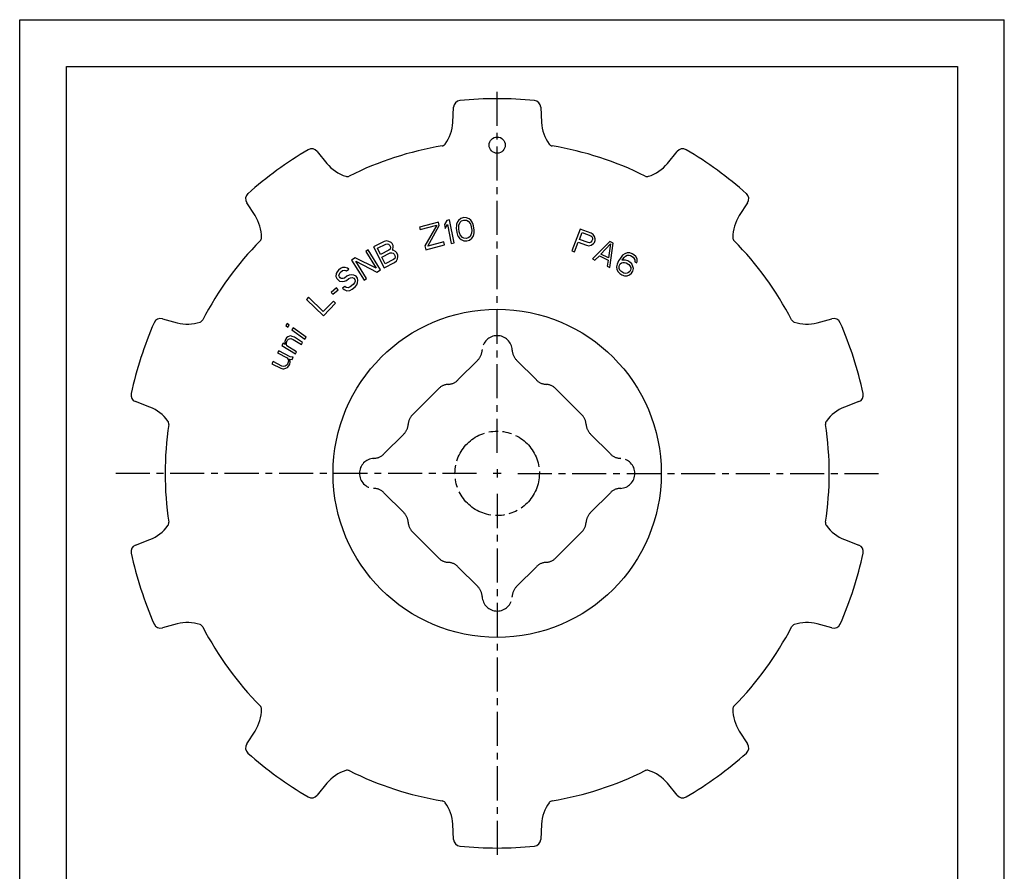
# Model space of a CAD drawing. Extents: x 0 to 210, y 0 to 297.
# Drawn here: x 0 to 210, y 115 to 297 of the extents above; entities that cross this region are included whole.
import ezdxf

# ---------------------------------------------------------------- set-up
doc = ezdxf.new("R2010")
doc.units = 0
doc.header["$LTSCALE"] = 19.36
doc.linetypes.add('CENTER', pattern=[0.6, 0.375, -0.075, 0.075, -0.075])
doc.linetypes.add('PHANTOM', pattern=[0.8, 0.45, -0.05, 0.1, -0.05, 0.1, -0.05])
doc.layers.get('0').update_dxf_attribs({"linetype": 'CONTINUOUS'})
doc.layers.add('AXES', color=7, linetype='CONTINUOUS')
doc.layers.add('DEFAULT_3', color=7, linetype='PHANTOM')

msp = doc.modelspace()

# ---------------------------------------------------------------- linework, layer by layer
at = {"color": 7, "linetype": 'CONTINUOUS'}
for p, q in [((0, 0), (0, 297)), ((0, 297), (210, 297)), ((210, 0), (210, 297)), ((10, 10), (10, 287)), ((10, 287), (200, 287)), ((200, 287), (200, 10)), ((92.37, 275.07), (92.54, 278.34)), ((111.13, 278.34), (111.31, 275.07)), ((63.46, 268.89), (65.52, 266.34)), ((138.15, 266.34), (140.21, 268.89)), ((50.2, 255.21), (48.41, 257.96)), ((155.26, 257.96), (153.47, 255.21)), ((91.08, 254.19), (90.61, 253.34)), ((91.69, 254.31), (91.08, 254.19)), ((92.67, 249.41), (91.69, 254.31)), ((93.61, 254.21), (93.35, 253.86)), ((94.09, 254.6), (93.61, 254.21)), ((94.7, 254.79), (94.09, 254.6)), ((94.26, 254.08), (94.76, 254.26)), ((95.33, 254.76), (94.7, 254.79)), ((94.76, 254.26), (95.29, 254.22)), ((95.29, 254.22), (95.63, 254.05)), ((95.89, 254.51), (95.33, 254.76)), ((96.24, 254.24), (95.89, 254.51)), ((96.5, 253.84), (96.24, 254.24)), ((89.3, 253.84), (85.28, 252.74)), ((85.28, 252.74), (85.42, 252.23)), ((85.42, 252.23), (88.94, 253.19)), ((88.94, 253.19), (86.38, 248.74)), ((87.04, 248.7), (89.49, 253.12)), ((89.49, 253.12), (89.3, 253.84)), ((90.61, 253.34), (90.78, 252.5)), ((90.78, 252.5), (91.24, 253.35)), ((91.24, 253.35), (92.06, 249.29)), ((93.13, 253.08), (93.1, 252.54)), ((93.1, 252.54), (93.22, 251.59)), ((93.19, 253.41), (93.13, 253.08)), ((93.35, 253.86), (93.19, 253.41)), ((93.63, 252.5), (93.65, 253.15)), ((93.73, 251.76), (93.63, 252.5)), ((93.65, 253.15), (93.98, 253.83)), ((93.98, 253.83), (94.26, 254.08)), ((95.63, 254.05), (96.13, 253.47)), ((96.13, 253.47), (96.31, 252.85)), ((96.31, 252.85), (96.41, 252.11)), ((96.41, 252.11), (96.39, 251.47)), ((96.64, 253.54), (96.5, 253.84)), ((96.82, 253.02), (96.64, 253.54)), ((96.94, 252.08), (96.82, 253.02)), ((96.91, 251.53), (96.94, 252.08)), ((119.54, 252.36), (117.77, 247.68)), ((121.88, 251.47), (119.54, 252.36)), ((93.22, 251.59), (93.4, 251.07)), ((93.4, 251.07), (93.54, 250.77)), ((93.54, 250.77), (93.8, 250.38)), ((93.91, 251.14), (93.73, 251.76)), ((93.8, 250.38), (94.15, 250.1)), ((94.41, 250.56), (93.91, 251.14)), ((94.15, 250.1), (94.71, 249.85)), ((94.75, 250.39), (94.41, 250.56)), ((95.28, 250.36), (94.75, 250.39)), ((95.78, 250.53), (95.28, 250.36)), ((95.34, 249.83), (95.95, 250.01)), ((96.06, 250.78), (95.78, 250.53)), ((95.95, 250.01), (96.43, 250.4)), ((96.39, 251.47), (96.06, 250.78)), ((96.43, 250.4), (96.69, 250.76)), ((96.69, 250.76), (96.85, 251.2)), ((96.85, 251.2), (96.91, 251.53)), ((119.37, 250.15), (119.93, 251.64)), ((121.22, 249.45), (119.37, 250.15)), ((119.93, 251.64), (121.78, 250.94)), ((121.78, 250.94), (122.04, 250.73)), ((122.33, 251.19), (121.88, 251.47)), ((122.14, 250.12), (122.03, 249.82)), ((122.04, 250.73), (122.16, 250.46)), ((122.16, 250.46), (122.14, 250.12)), ((122.6, 250.74), (122.33, 251.19)), ((122.74, 250.23), (122.6, 250.74)), ((122.73, 249.9), (122.74, 250.23)), ((74.32, 247.92), (73.79, 247.58)), ((76.98, 243.68), (74.32, 247.92)), ((77.71, 249.68), (75.47, 248.56)), ((75.47, 248.56), (77.71, 244.09)), ((76.32, 248.27), (78.09, 249.15)), ((76.98, 246.94), (76.32, 248.27)), ((78.75, 247.82), (76.98, 246.94)), ((78.22, 249.82), (77.71, 249.68)), ((78.09, 249.15), (78.41, 249.2)), ((78.73, 249.72), (78.22, 249.82)), ((78.41, 249.2), (78.69, 249.1)), ((78.69, 249.1), (78.93, 248.86)), ((79.2, 249.48), (78.73, 249.72)), ((78.98, 248.06), (78.75, 247.82)), ((78.93, 248.86), (79.03, 248.67)), ((79.08, 248.34), (78.98, 248.06)), ((79.03, 248.67), (79.08, 248.34)), ((79.44, 249.24), (79.2, 249.48)), ((79.63, 248.86), (79.44, 249.24)), ((79.45, 247.82), (79.59, 248.01)), ((79.69, 247.82), (79.45, 247.82)), ((79.59, 248.01), (79.68, 248.53)), ((79.68, 248.53), (79.63, 248.86)), ((80.16, 247.58), (79.69, 247.82)), ((86.38, 248.74), (86.6, 247.92)), ((86.6, 247.92), (90.62, 249.02)), ((90.45, 249.64), (87.04, 248.7)), ((90.62, 249.02), (90.45, 249.64)), ((92.06, 249.29), (92.67, 249.41)), ((94.71, 249.85), (95.34, 249.83)), ((118.35, 247.46), (119.14, 249.55)), ((119.14, 249.55), (120.9, 248.89)), ((120.9, 248.89), (121.42, 248.8)), ((121.55, 249.44), (121.22, 249.45)), ((121.42, 248.8), (121.92, 248.95)), ((121.82, 249.56), (121.55, 249.44)), ((122.03, 249.82), (121.82, 249.56)), ((121.92, 248.95), (122.37, 249.24)), ((125.85, 249.73), (122.14, 245.99)), ((122.37, 249.24), (122.58, 249.5)), ((122.58, 249.5), (122.73, 249.9)), ((123.92, 247.01), (126.03, 249.17)), ((126.03, 249.17), (125.6, 246.18)), ((126.6, 249.36), (125.85, 249.73)), ((125.87, 244.14), (126.6, 249.36)), ((71.58, 246.2), (70.79, 245.7)), ((76.05, 243.98), (71.58, 246.2)), ((73.79, 247.58), (76.05, 243.98)), ((77.27, 246.37), (79.04, 247.25)), ((77.98, 244.94), (77.27, 246.37)), ((79.75, 245.83), (77.98, 244.94)), ((79.04, 247.25), (79.37, 247.3)), ((79.37, 247.3), (79.65, 247.2)), ((79.65, 247.2), (79.88, 246.96)), ((79.99, 246.06), (79.75, 245.83)), ((79.88, 246.96), (80.03, 246.68)), ((80.08, 246.34), (79.99, 246.06)), ((80.03, 246.68), (80.08, 246.34)), ((80.39, 247.34), (80.16, 247.58)), ((80.36, 245.54), (80.59, 246.01)), ((80.63, 246.86), (80.39, 247.34)), ((80.59, 246.01), (80.68, 246.53)), ((80.68, 246.53), (80.63, 246.86)), ((117.77, 247.68), (118.35, 247.46)), ((122.14, 245.99), (122.7, 245.71)), ((122.7, 245.71), (123.64, 246.67)), ((123.64, 246.67), (125.51, 245.75)), ((125.6, 246.18), (123.92, 247.01)), ((125.51, 245.75), (125.31, 244.42)), ((128.11, 246.17), (127.72, 245.54)), ((128.59, 246.75), (128.11, 246.17)), ((128.44, 245.71), (128.56, 245.89)), ((129.2, 245.75), (128.44, 245.71)), ((128.56, 245.89), (128.98, 246.38)), ((129.05, 247.09), (128.59, 246.75)), ((128.98, 246.38), (129.24, 246.6)), ((129.54, 247.29), (129.05, 247.09)), ((129.7, 245.56), (129.2, 245.75)), ((129.24, 246.6), (129.58, 246.76)), ((130.15, 247.28), (129.54, 247.29)), ((129.58, 246.76), (129.96, 246.78)), ((129.96, 246.78), (130.28, 246.7)), ((130.65, 247.1), (130.15, 247.28)), ((130.28, 246.7), (130.81, 246.37)), ((131.01, 246.88), (130.65, 247.1)), ((130.81, 246.37), (131.02, 246.12)), ((131.39, 246.51), (131.01, 246.88)), ((131.02, 246.12), (131.18, 245.77)), ((131.18, 245.77), (131.19, 245.39)), ((131.67, 245.97), (131.39, 246.51)), ((131.71, 245.44), (131.67, 245.97)), ((68.39, 243.92), (67.98, 243.6)), ((68.87, 244.15), (68.39, 243.92)), ((69.4, 244.15), (68.87, 244.15)), ((69.9, 244.01), (69.4, 244.15)), ((69.69, 243.44), (70.18, 243.82)), ((70.18, 243.82), (69.9, 244.01)), ((70.79, 245.7), (73.45, 241.47)), ((73.98, 241.8), (71.66, 245.49)), ((71.66, 245.49), (76.19, 243.19)), ((76.19, 243.19), (76.98, 243.68)), ((77.71, 244.09), (79.95, 245.21)), ((79.95, 245.21), (80.36, 245.54)), ((125.31, 244.42), (125.87, 244.14)), ((127.42, 244.85), (127.31, 244.29)), ((127.31, 244.29), (127.35, 243.76)), ((127.35, 243.76), (127.63, 243.21)), ((127.72, 245.54), (127.42, 244.85)), ((127.84, 244.34), (127.92, 244.66)), ((127.84, 243.96), (127.84, 244.34)), ((128, 243.61), (127.84, 243.96)), ((127.92, 244.66), (128.08, 244.94)), ((128.21, 243.36), (128, 243.61)), ((128.08, 244.94), (128.34, 245.15)), ((128.34, 245.15), (128.63, 245.22)), ((128.63, 245.22), (129.01, 245.24)), ((129.01, 245.24), (129.33, 245.16)), ((129.33, 245.16), (129.95, 244.78)), ((130.14, 245.29), (129.7, 245.56)), ((129.95, 244.78), (130.16, 244.52)), ((130.53, 244.92), (130.14, 245.29)), ((130.16, 244.52), (130.31, 244.18)), ((130.38, 243.89), (130.3, 243.56)), ((130.31, 244.18), (130.38, 243.89)), ((130.8, 244.38), (130.53, 244.92)), ((130.9, 243.94), (130.8, 244.38)), ((130.8, 243.38), (130.9, 243.94)), ((131.19, 245.39), (131.63, 245.12)), ((131.63, 245.12), (131.71, 245.44)), ((67.52, 242.84), (67.45, 242.24)), ((67.45, 242.24), (67.63, 241.84)), ((67.72, 243.26), (67.52, 242.84)), ((67.63, 241.84), (67.89, 241.51)), ((67.98, 243.6), (67.72, 243.26)), ((67.89, 241.51), (68.23, 241.23)), ((68.07, 242.46), (68.19, 242.82)), ((68.19, 242.14), (68.07, 242.46)), ((68.19, 242.82), (68.37, 243.09)), ((68.32, 241.97), (68.19, 242.14)), ((68.59, 241.78), (68.32, 241.97)), ((68.37, 243.09), (68.87, 243.48)), ((68.97, 241.81), (68.59, 241.78)), ((68.87, 243.48), (69.18, 243.58)), ((69.28, 241.91), (68.97, 241.81)), ((69.18, 243.58), (69.47, 243.54)), ((69.78, 242.3), (69.28, 241.91)), ((69.47, 243.54), (69.69, 243.44)), ((69.67, 241.41), (70.17, 241.79)), ((70.25, 242.53), (69.78, 242.3)), ((70.17, 241.79), (70.56, 241.96)), ((70.71, 242.62), (70.25, 242.53)), ((70.56, 241.96), (70.94, 241.99)), ((71.3, 242.54), (70.71, 242.62)), ((70.94, 241.99), (71.3, 241.86)), ((71.73, 242.33), (71.3, 242.54)), ((71.3, 241.86), (71.5, 241.61)), ((71.5, 241.61), (71.53, 241.23)), ((72.06, 241.91), (71.73, 242.33)), ((72.15, 241.44), (72.06, 241.91)), ((73.45, 241.47), (73.98, 241.8)), ((127.63, 243.21), (128.02, 242.85)), ((128.02, 242.85), (128.46, 242.57)), ((128.83, 242.97), (128.21, 243.36)), ((128.46, 242.57), (128.96, 242.39)), ((129.15, 242.9), (128.83, 242.97)), ((128.96, 242.39), (129.57, 242.39)), ((129.53, 242.91), (129.15, 242.9)), ((129.87, 243.08), (129.53, 242.91)), ((129.57, 242.39), (130.06, 242.58)), ((130.13, 243.29), (129.87, 243.08)), ((130.06, 242.58), (130.51, 242.93)), ((130.3, 243.56), (130.13, 243.29)), ((130.51, 242.93), (130.8, 243.38)), ((67.55, 239.81), (66.46, 238.84)), ((66.82, 238.44), (67.91, 239.41)), ((67.91, 239.41), (67.55, 239.81)), ((68.23, 241.23), (68.82, 241.15)), ((68.82, 241.15), (69.28, 241.24)), ((69.37, 240.1), (68.88, 239.72)), ((68.88, 239.72), (69.22, 239.44)), ((69.22, 239.44), (69.79, 239.21)), ((69.28, 241.24), (69.67, 241.41)), ((69.65, 239.91), (69.37, 240.1)), ((70.09, 239.85), (69.65, 239.91)), ((70.49, 240.02), (70.09, 239.85)), ((70.4, 239.28), (70.88, 239.52)), ((71.14, 240.53), (70.49, 240.02)), ((70.88, 239.52), (71.53, 240.03)), ((71.41, 240.87), (71.14, 240.53)), ((71.53, 241.23), (71.41, 240.87)), ((71.53, 240.03), (71.88, 240.43)), ((71.88, 240.43), (72.08, 240.85)), ((72.08, 240.85), (72.15, 241.44)), ((61.63, 237.8), (61.19, 237.35)), ((61.19, 237.35), (64.77, 233.86)), ((64.75, 234.75), (61.63, 237.8)), ((66.46, 238.84), (66.82, 238.44)), ((69.79, 239.21), (70.4, 239.28)), ((66.93, 236.99), (64.75, 234.75)), ((64.77, 233.86), (67.39, 236.54)), ((67.39, 236.54), (66.93, 236.99)), ((30.44, 233.22), (33.61, 232.38)), ((170.06, 232.38), (173.23, 233.22)), ((57.05, 232.18), (56.75, 231.75)), ((56.75, 231.75), (57.18, 231.44)), ((57.48, 231.87), (57.05, 232.18)), ((57.18, 231.44), (57.48, 231.87)), ((58.35, 231.26), (58.05, 230.83)), ((61.13, 229.29), (58.35, 231.26)), ((56.91, 229.13), (56.69, 228.78)), ((57.17, 229.34), (56.91, 229.13)), ((57.52, 229.49), (57.17, 229.34)), ((57.36, 228.85), (57.56, 228.97)), ((57.81, 229.55), (57.52, 229.49)), ((57.56, 228.97), (57.85, 229.03)), ((58.13, 229.47), (57.81, 229.55)), ((57.85, 229.03), (58.36, 228.83)), ((58.05, 230.83), (60.83, 228.87)), ((58.64, 229.27), (58.13, 229.47)), ((60.35, 228.19), (58.64, 229.27)), ((60.83, 228.87), (61.13, 229.29)), ((56.19, 227.99), (55.91, 227.54)), ((55.91, 227.54), (58.79, 225.73)), ((56.64, 227.7), (56.19, 227.99)), ((56.69, 228.78), (56.56, 228.37)), ((56.56, 228.37), (56.57, 227.99)), ((56.57, 227.99), (56.64, 227.7)), ((56.92, 228.14), (57.05, 228.55)), ((56.93, 227.76), (56.92, 228.14)), ((57, 227.47), (56.93, 227.76)), ((59.07, 226.17), (57, 227.47)), ((57.05, 228.55), (57.36, 228.85)), ((58.36, 228.83), (60.07, 227.75)), ((60.07, 227.75), (60.35, 228.19)), ((55.25, 226.41), (55.01, 225.95)), ((55.01, 225.95), (57.08, 224.86)), ((57.7, 225.12), (55.25, 226.41)), ((57.08, 224.86), (57.27, 224.52)), ((58.13, 225.01), (57.7, 225.12)), ((58.12, 224.55), (58.36, 225.01)), ((58.36, 225.01), (58.13, 225.01)), ((58.79, 225.73), (59.07, 226.17)), ((54.04, 224.1), (53.8, 223.64)), ((53.8, 223.64), (55.68, 222.65)), ((55.92, 223.11), (54.04, 224.1)), ((55.68, 222.65), (56.11, 222.55)), ((56.25, 223.06), (55.92, 223.11)), ((56.63, 223.09), (56.25, 223.06)), ((56.34, 222.54), (56.77, 222.67)), ((57.02, 223.36), (56.63, 223.09)), ((56.77, 222.67), (57.1, 222.84)), ((57.21, 223.73), (57.02, 223.36)), ((57.1, 222.84), (57.39, 223.16)), ((57.31, 224.15), (57.21, 223.73)), ((57.27, 224.52), (57.31, 224.15)), ((57.39, 223.16), (57.59, 223.53)), ((57.69, 224.19), (57.55, 224.61)), ((57.55, 224.61), (58.12, 224.55)), ((57.59, 223.53), (57.69, 223.95)), ((57.69, 223.95), (57.69, 224.19)), ((56.11, 222.55), (56.34, 222.54)), ((27.76, 214.36), (24.69, 215.54)), ((178.98, 215.54), (175.91, 214.36)), ((24.69, 184.96), (27.76, 186.14)), ((175.91, 186.14), (178.98, 184.96)), ((33.61, 168.13), (30.44, 167.28)), ((173.23, 167.28), (170.06, 168.13)), ((48.41, 142.54), (50.2, 145.29)), ((153.47, 145.29), (155.26, 142.54)), ((65.52, 134.16), (63.46, 131.61)), ((140.21, 131.61), (138.15, 134.16)), ((92.54, 122.16), (92.37, 125.44)), ((111.31, 125.44), (111.13, 122.16))]:
    msp.add_line(p, q, dxfattribs=at)
msp.add_circle((101.84, 270.25), 1.73, dxfattribs=at)
for centre, radius, start, end in [((94.04, 278.26), 1.5, 95.7098, 177), ((101.84, 200.25), 79.9, 84.2902, 95.7098), ((109.64, 278.26), 1.5, 3, 84.2902), ((83.88, 275.51), 8.5, 323.7446, 357), ((119.79, 275.51), 8.5, 183, 216.2554), ((101.84, 200.25), 79.9, 120.2902, 131.7098), ((62.29, 267.95), 1.5, 39, 120.2902), ((101.84, 200.25), 70.82, 99.5457, 116.4543), ((89.93, 271.07), 1, 279.5457, 323.7446), ((113.75, 271.07), 1, 216.2554, 260.4543), ((101.84, 200.25), 70.82, 63.5457, 80.4543), ((141.38, 267.95), 1.5, 59.7098, 141), ((101.84, 200.25), 79.9, 48.2902, 59.7098), ((72.13, 271.69), 8.5, 219, 252.2554), ((131.54, 271.69), 8.5, 287.7446, 321), ((69.84, 264.55), 1, 252.2554, 296.4543), ((133.83, 264.55), 1, 243.5457, 287.7446), ((49.67, 258.78), 1.5, 131.7098, 213), ((154, 258.78), 1.5, 327, 48.2902), ((43.07, 250.58), 8.5, 359.7446, 33), ((160.6, 250.58), 8.5, 147, 180.2554), ((50.57, 250.55), 1, 315.5457, 359.7446), ((153.1, 250.55), 1, 180.2554, 224.4543), ((101.84, 200.25), 70.82, 135.5457, 152.4543), ((101.84, 200.25), 70.82, 27.5457, 44.4543), ((30.05, 231.78), 1.5, 75, 156.2902), ((173.62, 231.78), 1.5, 23.7098, 105), ((101.84, 200.25), 79.9, 156.2902, 167.7098), ((35.81, 240.59), 8.5, 255, 288.2554), ((38.16, 233.46), 1, 288.2554, 332.4543), ((165.51, 233.46), 1, 207.5457, 251.7446), ((167.86, 240.59), 8.5, 251.7446, 285), ((101.84, 200.25), 79.9, 12.2902, 23.7098), ((25.23, 216.94), 1.5, 167.7098, 249), ((178.44, 216.94), 1.5, 291, 12.2902), ((24.71, 206.43), 8.5, 35.7446, 69), ((178.96, 206.43), 8.5, 111, 144.2554), ((101.84, 200.25), 70.82, 171.5457, 188.4543), ((30.8, 210.81), 1, 351.5457, 35.7446), ((172.87, 210.81), 1, 144.2554, 188.4543), ((101.84, 200.25), 70.82, 351.5457, 8.4543), ((24.71, 194.07), 8.5, 291, 324.2554), ((30.8, 189.69), 1, 324.2554, 8.4543), ((172.87, 189.69), 1, 171.5457, 215.7446), ((178.96, 194.07), 8.5, 215.7446, 249), ((25.23, 183.56), 1.5, 111, 192.2902), ((178.44, 183.56), 1.5, 347.7098, 69), ((101.84, 200.25), 79.9, 192.2902, 203.7098), ((101.84, 200.25), 79.9, 336.2902, 347.7098), ((30.05, 168.73), 1.5, 203.7098, 285), ((35.81, 159.92), 8.5, 71.7446, 105), ((167.86, 159.92), 8.5, 75, 108.2554), ((173.62, 168.73), 1.5, 255, 336.2902), ((38.16, 167.04), 1, 27.5457, 71.7446), ((101.84, 200.25), 70.82, 207.5457, 224.4543), ((101.84, 200.25), 70.82, 315.5457, 332.4543), ((165.51, 167.04), 1, 108.2554, 152.4543), ((43.07, 149.92), 8.5, 327, 0.2554), ((50.57, 149.95), 1, 0.2554, 44.4543), ((153.1, 149.95), 1, 135.5457, 179.7446), ((160.6, 149.92), 8.5, 179.7446, 213), ((49.67, 141.72), 1.5, 147, 228.2902), ((154, 141.72), 1.5, 311.7098, 33), ((101.84, 200.25), 79.9, 228.2902, 239.7098), ((101.84, 200.25), 79.9, 300.2902, 311.7098), ((72.13, 128.81), 8.5, 107.7446, 141), ((69.84, 135.95), 1, 63.5457, 107.7446), ((101.84, 200.25), 70.82, 243.5457, 260.4543), ((101.84, 200.25), 70.82, 279.5457, 296.4543), ((133.83, 135.95), 1, 72.2554, 116.4543), ((131.54, 128.81), 8.5, 39, 72.2554), ((62.29, 132.55), 1.5, 239.7098, 321), ((89.93, 129.43), 1, 36.2554, 80.4543), ((113.75, 129.43), 1, 99.5457, 143.7446), ((141.38, 132.55), 1.5, 219, 300.2902), ((83.88, 124.99), 8.5, 3, 36.2554), ((119.79, 124.99), 8.5, 143.7446, 177), ((94.04, 122.24), 1.5, 183, 264.2902), ((109.64, 122.24), 1.5, 275.7098, 357), ((101.84, 200.25), 79.9, 264.2902, 275.7098)]:
    msp.add_arc(centre, radius, start, end, dxfattribs=at)
at = {"layer": 'AXES', "color": 2, "linetype": 'CENTER'}
for p, q in [((101.84, 204.65), (101.84, 282.15)), ((97.44, 200.25), (19.94, 200.25)), ((106.24, 200.25), (183.74, 200.25)), ((101.84, 195.85), (101.84, 118.35))]:
    msp.add_line(p, q, dxfattribs=at)
at = {"layer": 'AXES', "color": 2, "linetype": 'CONTINUOUS'}
for p, q in [((102.72, 200.25), (100.96, 200.25)), ((101.84, 201.13), (101.84, 199.37))]:
    msp.add_line(p, q, dxfattribs=at)
at = {"layer": 'AXES', "color": 7, "linetype": 'CONTINUOUS'}
msp.add_circle((101.84, 200.25), 35, dxfattribs=at)
at = {"layer": 'DEFAULT_3', "color": 2, "linetype": 'PHANTOM'}
for p, q in [((97.7, 224.4), (93.46, 220.16)), ((110.21, 220.16), (105.97, 224.4)), ((83.79, 212.75), (89.34, 218.3)), ((114.34, 218.3), (119.88, 212.75)), ((77.68, 204.38), (81.93, 208.63)), ((121.74, 208.63), (125.99, 204.38)), ((81.93, 191.88), (77.68, 196.12)), ((125.99, 196.12), (121.74, 191.88)), ((83.79, 187.75), (89.34, 182.2)), ((114.34, 182.2), (119.88, 187.75)), ((93.46, 180.34), (97.7, 176.1)), ((105.97, 176.1), (110.21, 180.34))]:
    msp.add_line(p, q, dxfattribs=at)
msp.add_circle((101.84, 200.25), 9, dxfattribs=at)
for centre, start, end in [((101.84, 226.41), 2.2544, 177.7456), ((95.44, 226.67), 315, 357.7456), ((108.23, 226.67), 182.2544, 225), ((91.6, 216.04), 93.5904, 135), ((91.2, 222.42), 273.5904, 315), ((112.47, 222.42), 225, 266.4096), ((112.07, 216.04), 45, 86.4096), ((86.05, 210.49), 135, 176.4096), ((117.62, 210.49), 3.5904, 45), ((79.66, 210.89), 315, 356.4096), ((124.01, 210.89), 183.5904, 225), ((75.42, 206.65), 272.2544, 315), ((128.25, 206.65), 225, 267.7456), ((75.67, 200.25), 92.2544, 267.7456), ((128, 200.25), 272.2544, 87.7456), ((75.42, 193.86), 45, 87.7456), ((128.25, 193.86), 92.2544, 135), ((79.66, 189.61), 3.5904, 45), ((124.01, 189.61), 135, 176.4096), ((86.05, 190.01), 183.5904, 225), ((117.62, 190.01), 315, 356.4096), ((91.6, 184.47), 225, 266.4096), ((91.2, 178.08), 45, 86.4096), ((112.47, 178.08), 93.5904, 135), ((112.07, 184.47), 273.5904, 315), ((95.44, 173.84), 2.2544, 45), ((108.23, 173.84), 135, 177.7456), ((101.84, 174.09), 182.2544, 357.7456)]:
    msp.add_arc(centre, 3.2, start, end, dxfattribs=at)

doc.saveas('drawing.dxf')
